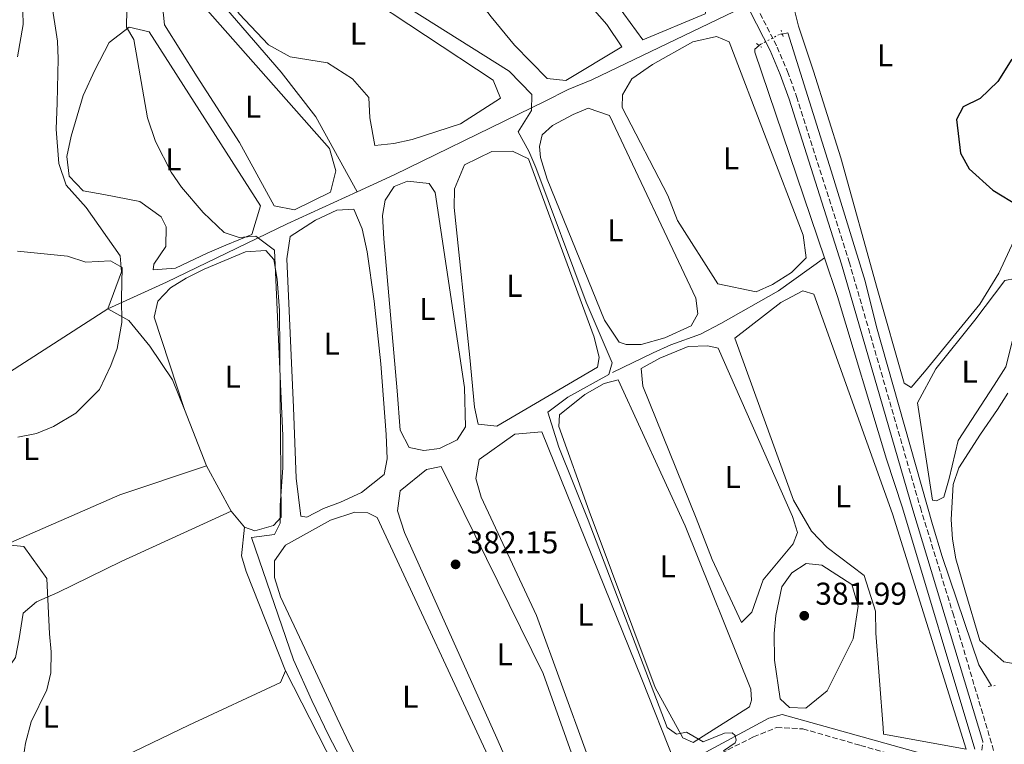
# Model space of a CAD drawing. Units: metres. Extents: x 628726 to 632202, y 4685664 to 4688041.
# Drawn here: x 631478 to 631791, y 4687624 to 4687854 of the extents above; entities that cross this region are included whole.
import ezdxf
from ezdxf.enums import TextEntityAlignment as Align

# ---------------------------------------------------------------- set-up
doc = ezdxf.new("R2010")
doc.units = ezdxf.units.M
doc.header["$MEASUREMENT"] = 0
for name, pattern in [('DGN Style 2', [1.7399219301090239, 1.043953158065414, -0.6959687720436097]), ('DGN Style 3', [2.435890702152634, 1.739921930109024, -0.6959687720436097]), ('DGN Style 5', [1.217945351076317, 0.5219765790327072, -0.6959687720436097])]:
    doc.linetypes.add(name, pattern=pattern)
for name, color, linetype, lineweight in [('Acequia de obra', 4, 'Continuous', 0), ('Acequia sin especificar', 4, 'Continuous', 0), ('Acequia sin especificar no vista', 4, 'DGN Style 5', 0), ('Acueducto', 4, 'Continuous', 13), ('Camino', 7, 'DGN Style 3', 0), ('Cota de punto acotado terreno', 7, 'Continuous', 0), ('Curva de nivel directora', 30, 'Continuous', 30), ('Curva de nivel intermedia', 30, 'Continuous', 0), ('Etiqueta de uso rústico', 92, 'Continuous', 0), ('Línea de cambio de uso (parcela vista)', 92, 'Continuous', 0), ('Margen derecho', 7, 'Continuous', 0), ('Pontón-alcantarilla (pasos de agua)', 1, 'DGN Style 2', 0), ('Punto acotado terreno (símbolo)', 7, 'Continuous', 0)]:
    doc.layers.add(name, color=color, linetype=linetype, lineweight=lineweight)
doc.styles.add('Style-Arial', font='arial.ttf')

# ---------------------------------------------------------------- blocks, each defined once
blk = doc.blocks.new('5PATER')
at = {"layer": 'Acueducto', "linetype": 'Continuous', "lineweight": 0}
h = blk.add_hatch(color=51, dxfattribs=at)
edge = h.paths.add_edge_path()
edge.add_ellipse((0, 0), major_axis=(-0.1095731443231308, -0.1110710700762829), ratio=0.9994222409660317, start_angle=0, end_angle=360)

msp = doc.modelspace()

# ---------------------------------------------------------------- linework, layer by layer
at = {"layer": 'Acequia de obra', "color": 4, "linetype": 'Continuous', "lineweight": 0, "extrusion": (-0.02229937056715026, 0.03709291840046244, 0.9990629877424375), "elevation": 160191.0808060198, "flags": 128}
msp.add_lwpolyline([(-2956537.767343509, -3688785.950477278), (-2956491.336317243, -3688784.564151256), (-2956480.234131732, -3688781.329390539)], dxfattribs=at)
at = {"layer": 'Acequia de obra', "color": 4, "linetype": 'Continuous', "lineweight": 0}
for points in [[(631585.0800000001, 4687799.84, 383.4100000000035), (631571.8700000001, 4687823.640000001, 382.5500000000029), (631560.9299999997, 4687837.82, 382.0299999999988), (631532.5, 4687870.730000001, 381.4600000000065)], [(631704.8300000001, 4687857.09, 375.6399999999995), (631659.5999999996, 4687835.4, 377.2400000000052), (631652.1399999997, 4687832.26, 377.4100000000035), (631644.54, 4687828.449999999, 379.3099999999977), (631636.29, 4687824.480000001, 381.7700000000041), (631596.7800000003, 4687805.230000001, 383.2100000000065), (631585.0800000001, 4687799.84, 383.4100000000035)], [(631585.0800000001, 4687799.84, 383.4100000000035), (631562.8499999996, 4687789.600000001, 383.7799999999988), (631524.4699999997, 4687771.119999999, 387.0500000000029), (631505.7699999996, 4687762.67, 390.8300000000018)], [(631606.6900000004, 4687573.91, 385.3899999999995), (631624.2699999996, 4687583.15, 384.6399999999995), (631632.1200000001, 4687587.76, 383.8399999999965), (631643.0999999996, 4687593.369999999, 382.6900000000023), (631657.0599999997, 4687600.600000001, 381.9499999999971), (631693.0499999998, 4687620.350000001, 380.2299999999959), (631715.8700000001, 4687632.680000001, 379.6499999999942), (631720.1299999999, 4687633.77, 379.6000000000058), (631769, 4687620.16, 377.3000000000029), (631780.3300000001, 4687617.800000001, 377.0200000000041)]]:
    msp.add_polyline3d(points, dxfattribs=at)
at = {"layer": 'Acequia sin especificar', "color": 4, "linetype": 'Continuous', "lineweight": 0, "extrusion": (-0.05789883848876543, -0.004736958290201625, 0.9983112168696738), "elevation": -58406.48738881519, "flags": 128}
msp.add_lwpolyline([(-4620724.241383639, 1010178.2903462), (-4620723.132084629, 1010176.762159629), (-4620722.260904708, 1010176.74108728), (-4620655.348828737, 1010193.438655641)], dxfattribs=at)
at = {"layer": 'Acequia sin especificar', "color": 4, "linetype": 'Continuous', "lineweight": 0}
for points in [[(631786.6200000001, 4687642.880000001, 376.5500000000029), (631782.5700000003, 4687649.550000001, 377.2899999999936), (631770.9100000003, 4687683.980000001, 378.2100000000065), (631767.8799999999, 4687694.16, 378.4400000000023), (631750.1299999999, 4687756.9, 376.7200000000012), (631746.5199999996, 4687771.460000001, 376.7200000000012), (631735.6299999999, 4687806.439999999, 375.8600000000006), (631721.9400000004, 4687850.26, 375.4600000000065), (631720.1200000001, 4687849.91, 375.6900000000023)], [(631666.1500000004, 4687742.390000001, 379.4199999999983), (631679.0999999996, 4687748.710000001, 378.1000000000058), (631684.7100000001, 4687751.220000001, 378.1000000000058), (631694.1100000005, 4687754.550000001, 378.1600000000035), (631700.6699999999, 4687758.029999999, 377.179999999993), (631718.9000000004, 4687768.4, 376.5), (631733.54, 4687778.850000001, 376.6000000000058)], [(631733.54, 4687778.850000001, 376.6000000000058), (631737.6799999997, 4687766.609999999, 376.7799999999988), (631753.3200000003, 4687714.949999999, 377.6999999999971), (631758.3300000001, 4687699.4, 377.9799999999959), (631781.29, 4687622.789999999, 377.6399999999995)]]:
    msp.add_polyline3d(points, dxfattribs=at)
at = {"layer": 'Acequia sin especificar no vista', "color": 4, "linetype": 'DGN Style 5', "lineweight": 0}
msp.add_polyline3d([(631720.1200000001, 4687849.91, 375.6900000000023), (631719.2199999997, 4687849.74, 375.8000000000029), (631713.3200000003, 4687846.689999999, 375.75), (631712.8499999996, 4687846.279999999, 375.7200000000012)], dxfattribs=at)
at = {"layer": 'Camino', "color": 7, "linetype": 'DGN Style 3', "lineweight": 0}
for points in [[(631654.3700000009, 4687938.539999999, 375.5399999999937), (631703.8500000011, 4687871.380000001, 376.2100000000065), (631711.9899999973, 4687858.57, 376.3399999999965), (631718.5300000019, 4687845.760000004, 376.5000000000001), (631721.8299999987, 4687837.969999999, 376.6000000000058), (631724.6999999987, 4687830.020000001, 376.7200000000012), (631741.4099999989, 4687777.580000004, 377.2400000000054), (631764.0300000012, 4687699.52, 378.2700000000042), (631774.3299999987, 4687666.080000004, 377.9900000000054), (631811.5699999991, 4687540.780000002, 377.4700000000012), (631813.9099999992, 4687533.989999999, 377.4100000000036), (631817.5199999991, 4687525.550000001, 377.4100000000036), (631825.3899999991, 4687509.870000001, 377.4299999999931), (631832.6900000015, 4687497.739999998, 377.4600000000063), (631840.8099999975, 4687486.120000003, 377.5000000000001), (631926.6700000018, 4687374.469999999, 377.7700000000041)], [(631658.5100000005, 4687574.470000001, 382.3500000000059), (631648.7499999994, 4687587.399999999, 382.6399999999994), (631648.839999999, 4687593.95, 382.6399999999994), (631654.2699999983, 4687597.399999999, 382.070000000007), (631681.0900000003, 4687611.780000002, 380.6300000000048), (631711.0199999993, 4687626.699999999, 379.479999999996), (631718.3299999986, 4687629.699999999, 379.479999999996), (631726.7100000003, 4687629.260000002, 379.1999999999972), (631745.0299999999, 4687624, 377.820000000007), (631776.2499999986, 4687615.120000001, 377.4199999999983), (631781.4499999976, 4687616.920000004, 377.4199999999983), (631783.2899999995, 4687620.050000003, 377.479999999996), (631783.8700000006, 4687625.2, 377.6399999999995)]]:
    msp.add_polyline3d(points, dxfattribs=at)
at = {"layer": 'Curva de nivel directora', "color": 30, "linetype": 'Continuous', "lineweight": 30, "elevation": 375, "flags": 128}
msp.add_lwpolyline([(631793.1399999999, 4687841.920000001), (631788.6000000002, 4687834.869999999), (631782.9999999988, 4687829.380000002), (631777.6700000003, 4687826.830000001), (631775.5299999989, 4687822.760000001), (631776.8200000009, 4687812.029999999), (631779.5700000002, 4687807.130000004), (631787.0999999982, 4687800.359999999), (631795.3799999995, 4687795.210000002)], dxfattribs=at)
at = {"layer": 'Curva de nivel intermedia', "color": 30, "linetype": 'Continuous', "lineweight": 0, "flags": 128}
for points, elevation in [([(631473.0100000006, 4687868.949999998), (631478.6900000002, 4687861.480000001), (631478.9299999994, 4687852.909999999), (631477.0899999999, 4687842.63)], 390), ([(631593.7599999995, 4687863.039999999), (631633.3200000002, 4687838.079999999), (631640.5199999996, 4687830.680000001), (631640.4000000011, 4687825.630000001), (631636.2200000013, 4687818.8), (631639.6200000009, 4687812.759999999), (631641.7900000013, 4687807.49), (631657.820000002, 4687764.779999998), (631666.1100000001, 4687745.460000002), (631665.0599999997, 4687741.800000001), (631651.9900000005, 4687734.55), (631645.6400000004, 4687729.829999999), (631649.0900000016, 4687718.720000001), (631658.4500000002, 4687695.57), (631683.6000000003, 4687629.730000001), (631686.570000001, 4687627.609999999), (631689.7300000016, 4687628.170000001), (631695.04, 4687625.159999999), (631701.7700000001, 4687627.9), (631704.2600000001, 4687628.05), (631705.1699999999, 4687627.199999998), (631705.4400000004, 4687625.67), (631705.1699999999, 4687624.869999999), (631701.4300000004, 4687622.259999999)], 380.0000000000001), ([(631511.8899999993, 4687857.720000002), (631511.7500000007, 4687852.08), (631514.0300000006, 4687848.15), (631518.4100000015, 4687823.259999999), (631520.9999999999, 4687815.82), (631525.9700000009, 4687806.08), (631529.25, 4687801.29), (631536.0600000005, 4687793.189999999), (631542.7800000019, 4687786.929999999), (631547.5000000002, 4687785.239999999), (631552.8600000002, 4687785.739999999), (631558.7200000008, 4687781.279999998), (631561.3800000007, 4687722.34), (631561.3700000017, 4687712.27), (631560.5899999995, 4687700.189999998), (631560.5700000017, 4687694.570000002), (631558.760000001, 4687691.029999998), (631551.4499999997, 4687690.069999999), (631564.8000000005, 4687651.15), (631570.6100000021, 4687638.249999999), (631576.0700000003, 4687627.010000001), (631581.9100000008, 4687615.949999998)], 385), ([(631477.100000001, 4687780.970000001), (631492.9400000017, 4687779.409999999), (631498.8200000002, 4687777.449999999), (631506.6100000021, 4687777.859999998), (631510.3700000016, 4687775.779999999), (631510.1000000011, 4687765.92), (631510.2100000007, 4687758.34), (631508.7500000012, 4687750.02), (631506.810000001, 4687744.619999999), (631503.140000001, 4687737.050000001), (631495.6799999998, 4687729.509999999), (631488.5700000019, 4687725.249999999), (631483.1800000007, 4687723.05), (631477.2100000004, 4687721.880000001)], 390), ([(631471.4300000003, 4687687.91), (631479.1100000005, 4687687.220000001), (631486.3800000015, 4687676.980000001), (631487.270000001, 4687659.430000001), (631487.7500000016, 4687653.739999998), (631487.6800000002, 4687647.08), (631486.4000000015, 4687641.630000001), (631481.4400000017, 4687631.470000001), (631479.5900000009, 4687624.71), (631478.7100000003, 4687618.420000001), (631477.120000001, 4687612.720000001)], 390), ([(631727.6200000001, 4687635.810000001), (631722.4500000001, 4687636), (631719.4999999997, 4687638.800000001), (631717.7000000003, 4687651.079999999), (631717.5400000017, 4687659.57), (631718.0700000013, 4687665.310000001), (631719.9600000001, 4687674.340000001), (631723.2000000011, 4687678.84), (631727.7300000018, 4687681.800000002), (631732.7300000018, 4687681.220000001), (631742.2300000014, 4687675.119999998), (631744.3100000002, 4687668.199999998), (631742.7200000009, 4687657.810000001), (631734.4599999997, 4687641.289999999), (631727.6200000001, 4687635.810000001)], 380.0000000000001)]:
    msp.add_lwpolyline(points, dxfattribs=dict(at, elevation=elevation))
at = {"layer": 'Línea de cambio de uso (parcela vista)', "color": 92, "linetype": 'Continuous', "lineweight": 0, "extrusion": (0.01168052503684459, -0.03008365441189809, 0.99947913388529), "elevation": -133261.4956136804, "flags": 128}
msp.add_lwpolyline([(2285406.431602487, 4139179.615183391), (2285406.431602486, 4139160.403288637)], dxfattribs=at)
at = {"layer": 'Línea de cambio de uso (parcela vista)', "color": 92, "linetype": 'Continuous', "lineweight": 0, "extrusion": (0.008474347368000873, -0.0155435095868983, 0.9998432800926397), "elevation": -67126.15332276523, "flags": 128}
msp.add_lwpolyline([(631511.1796516157, 4687235.617876581), (631519.0218278869, 4687221.236139157)], dxfattribs=at)
at = {"layer": 'Línea de cambio de uso (parcela vista)', "color": 92, "linetype": 'Continuous', "lineweight": 0, "extrusion": (0.01359155027974478, -0.01621391998077789, 0.9997761642286989), "elevation": -67037.11712435806, "flags": 128}
msp.add_lwpolyline([(3495423.594861914, 3186045.358954345), (3495423.594861914, 3186038.741779722)], dxfattribs=at)
at = {"layer": 'Línea de cambio de uso (parcela vista)', "color": 92, "linetype": 'Continuous', "lineweight": 0, "extrusion": (-0.004005125875547502, 0.007836744492988792, 0.9999612714512861), "elevation": 34591.66598403196, "flags": 128}
msp.add_lwpolyline([(631558.7873147862, 4687520.57717901), (631597.5700076672, 4687444.694848835)], dxfattribs=at)
at = {"layer": 'Línea de cambio de uso (parcela vista)', "color": 92, "linetype": 'Continuous', "lineweight": 0}
for points in [[(631675.8300000001, 4687848.02, 376.1000000000058), (631669.7800000003, 4687856.369999999, 375.9900000000052), (631664.9000000004, 4687863.25, 375.929999999993), (631657.4400000004, 4687872, 375.929999999993), (631628.2999999998, 4687900.980000001, 375.6499999999942), (631617, 4687913.77, 375.6499999999942), (631638.6200000001, 4687925.220000001, 375.5299999999988), (631645.6699999999, 4687926.369999999, 375.5299999999988), (631650.9600000001, 4687924.76, 375.5299999999988), (631693.0499999998, 4687868.930000001, 375.820000000007), (631696.04, 4687863.630000001, 375.820000000007), (631696.5800000001, 4687859.74, 375.820000000007), (631695.5999999996, 4687856.359999999, 375.820000000007), (631675.8300000001, 4687848.02, 376.1000000000058)], [(631465.54, 4687911.119999999, 387.8600000000006), (631471.1799999997, 4687908.34, 386.7100000000065), (631485.9900000002, 4687872.359999999, 389.6999999999971), (631489.8099999997, 4687847.619999999, 389.179999999993), (631489.9800000006, 4687842.01, 388.7200000000012), (631489.7100000001, 4687828.02, 388.4900000000052), (631489.3499999996, 4687819.74, 388.429999999993), (631490.2199999997, 4687808.76, 388.429999999993), (631492.6100000005, 4687801.91, 388.5500000000029), (631498.9100000003, 4687794.850000001, 388.8399999999965), (631509.7300000006, 4687779.42, 389.1199999999953), (631510.1900000004, 4687774.350000001, 389.4100000000035), (631505.7699999996, 4687762.67, 390.2100000000065)], [(631651.4000000004, 4687835.17, 377.4199999999983), (631645.4699999997, 4687835.800000001, 377.4199999999983), (631635, 4687846.350000001, 377.4199999999983), (631627.6399999997, 4687855.359999999, 377.9400000000023), (631598.6500000004, 4687893.25, 377.6499999999942), (631593.5999999996, 4687891.800000001, 378.0399999999936), (631586.6200000001, 4687883.960000001, 378.5099999999948), (631577.8899999997, 4687879.300000001, 378.5099999999948), (631572.2199999997, 4687884.930000001, 378.2299999999959), (631573.4100000003, 4687889.949999999, 378.5099999999948), (631599.0599999997, 4687903.67, 377.1399999999995), (631604.7800000003, 4687903.529999999, 377.1399999999995), (631614.8499999996, 4687900.27, 377.4199999999983), (631624.7800000003, 4687896, 377.4199999999983), (631635.6799999997, 4687885.59, 377.1399999999995), (631664.4000000004, 4687852.939999999, 377.4199999999983), (631669.1299999999, 4687845.800000001, 377.1399999999995), (631651.4000000004, 4687835.17, 377.4199999999983)], [(631761.1399999997, 4687737.619999999, 378.0099999999948), (631758.8300000001, 4687739.029999999, 377.5), (631750.3300000001, 4687769.07, 376.6999999999971), (631738.7300000006, 4687810.550000001, 375.8899999999995), (631730.1100000005, 4687838.130000001, 375.8899999999995), (631725.29, 4687852.42, 375.7200000000012), (631723.9900000002, 4687857.439999999, 375.6600000000035), (631724.7000000002, 4687861.359999999, 375.6600000000035), (631732.6500000004, 4687866.609999999, 375.4900000000052), (631768.6399999997, 4687883.92, 375.5500000000029), (631775.6699999999, 4687883.949999999, 375.7799999999988), (631788.7100000001, 4687873.49, 376.4100000000035), (631794.1200000001, 4687869.350000001, 376.5800000000018)], [(631590.6600000003, 4687814.51, 381.3800000000047), (631589.0700000003, 4687823.24, 381.3800000000047), (631588.7100000001, 4687829.699999999, 381.3800000000047), (631583.5899999999, 4687835.680000001, 381.429999999993), (631575.6399999997, 4687840.810000001, 381.3500000000058), (631563.7100000001, 4687842.66, 381.3800000000047), (631556.8300000001, 4687846.480000001, 381.429999999993), (631547.5899999999, 4687856.33, 381.3800000000047), (631539.1500000004, 4687869.560000001, 381.3800000000047), (631551.5, 4687876.92, 380.8000000000029), (631560.4600000001, 4687876.300000001, 381.0899999999965), (631571.25, 4687872.859999999, 380.8000000000029), (631585.2800000003, 4687863.779999999, 381.3099999999977), (631628.29, 4687835.279999999, 381.0899999999965), (631630.5999999996, 4687829.49, 381.3800000000047), (631617.9299999997, 4687821.350000001, 381.3800000000047), (631602.5099999999, 4687816.380000001, 381.3800000000047), (631596.6600000003, 4687815.09, 381.3800000000047), (631590.6600000003, 4687814.51, 381.3800000000047)], [(631565.1699999999, 4687794.109999999, 383.5500000000029), (631558.7000000002, 4687795.359999999, 383.5500000000029), (631547.7000000002, 4687815.449999999, 383.4400000000023), (631534.1699999999, 4687836.32, 383.0399999999936), (631523.79, 4687852.84, 383.0899999999965), (631523.2300000006, 4687858.980000001, 382.9799999999959), (631526.1399999997, 4687863.380000001, 382.9799999999959), (631532.5700000003, 4687862.99, 382.9199999999983), (631576.2199999997, 4687813.59, 383.2700000000041), (631578.2999999998, 4687806.5, 383.5500000000029), (631576.54, 4687799.640000001, 383.5500000000029), (631565.1699999999, 4687794.109999999, 383.5500000000029)], [(631520.2199999997, 4687775, 387.2299999999959), (631520.4100000003, 4687776.810000001, 387.0599999999977), (631524.25, 4687782.439999999, 386.4799999999959), (631524.3300000001, 4687788.66, 386.0200000000041), (631522.7300000006, 4687791.890000001, 385.9100000000035), (631516, 4687796.76, 385.7400000000052), (631504.5599999997, 4687798.949999999, 386.25), (631497.9299999997, 4687800.15, 386.6499999999942), (631493.4800000006, 4687804.779999999, 387), (631492.75, 4687811, 387.1699999999983), (631494.1699999999, 4687817.439999999, 387.0599999999977), (631497.9699999997, 4687830.4, 386.7100000000065), (631501.6299999999, 4687838.41, 386.0800000000018), (631506.2699999996, 4687847.210000001, 385.4499999999971), (631512.5599999997, 4687852.08, 384.8800000000047), (631518.8899999997, 4687850.57, 384.6499999999942), (631554.3099999997, 4687795.359999999, 384.6999999999971), (631551.5199999996, 4687786.27, 384.6999999999971), (631543.3300000001, 4687782.850000001, 384.6999999999971), (631537.3799999999, 4687780.279999999, 385.3899999999995), (631527.2800000003, 4687775.550000001, 386.6499999999942), (631520.2199999997, 4687775, 387.2299999999959)], [(631711.8200000003, 4687768.050000001, 376.929999999993), (631699.7000000002, 4687770.529999999, 376.8699999999953), (631686.8099999997, 4687790.710000001, 376.929999999993), (631683.7800000003, 4687798.600000001, 376.9900000000052), (631669.2699999996, 4687826.539999999, 376.9900000000052), (631669.3600000005, 4687830.560000001, 376.9900000000052), (631672.3799999999, 4687835.640000001, 376.9900000000052), (631678.9299999997, 4687840.189999999, 376.929999999993), (631691.7000000002, 4687847.41, 376.929999999993), (631699.2800000003, 4687849.17, 376.929999999993), (631703.2599999999, 4687847.430000001, 376.929999999993), (631726.8200000003, 4687786.02, 376.929999999993), (631727.7000000002, 4687778.880000001, 376.929999999993), (631723.0899999999, 4687774.199999999, 376.929999999993), (631717.0599999997, 4687770.33, 376.929999999993), (631711.8200000003, 4687768.050000001, 376.929999999993)], [(631670.5599999997, 4687751.289999999, 378.5399999999936), (631668.2699999996, 4687752.02, 378.5399999999936), (631663.6799999997, 4687758.99, 378.25), (631645.4400000004, 4687803.800000001, 378.7100000000065), (631643.3600000005, 4687810.689999999, 378.7100000000065), (631643.0099999999, 4687814.199999999, 378.7100000000065), (631643.8700000001, 4687817.9, 378.6499999999942), (631647.0800000001, 4687820.850000001, 378.6499999999942), (631653.7199999997, 4687824.310000001, 378.5899999999965), (631658.4100000003, 4687826.33, 378.5899999999965), (631665.2400000002, 4687824.08, 378.5899999999965), (631692.6900000004, 4687766.07, 378.5399999999936), (631693.3600000005, 4687761.01, 378.5399999999936), (631691.1399999997, 4687757.289999999, 378.5399999999936), (631682.7699999996, 4687753.460000001, 378.4799999999959), (631675.2599999999, 4687751.300000001, 378.5399999999936), (631670.5599999997, 4687751.289999999, 378.5399999999936)], [(631629.4000000004, 4687725.34, 380.3699999999953), (631623.4699999997, 4687726.02, 380.3699999999953), (631622.2800000003, 4687731.439999999, 380.3699999999953), (631620.8600000005, 4687747.15, 380.3699999999953), (631615.8300000001, 4687794.779999999, 380.6600000000035), (631615.9500000002, 4687800.74, 380.7200000000012), (631619.1299999999, 4687808.34, 380.5399999999936), (631627.8300000001, 4687812.57, 380.5399999999936), (631634.4500000002, 4687812.67, 380.5399999999936), (631639.4800000006, 4687810.32, 380.5399999999936), (631660.3200000003, 4687753.609999999, 380.4900000000052), (631661.9600000001, 4687747.199999999, 380.3699999999953), (631661.4699999997, 4687744.17, 380.3699999999953), (631629.4000000004, 4687725.34, 380.3699999999953)], [(631606.2699999996, 4687717.689999999, 381.8699999999953), (631601.5899999999, 4687718.66, 381.8699999999953), (631598.7599999999, 4687724.119999999, 381.8699999999953), (631597.7199999997, 4687736.65, 382.0399999999936), (631593.4699999997, 4687784.850000001, 382.1499999999942), (631593.1200000001, 4687792.26, 382.1499999999942), (631593.9299999997, 4687797.15, 382.1499999999942), (631596.8399999999, 4687801.480000001, 382.1499999999942), (631601.0899999999, 4687803.130000001, 382.1499999999942), (631607.9400000004, 4687802.430000001, 382.1499999999942), (631609.8200000003, 4687799.57, 382.1499999999942), (631619.1100000005, 4687737.630000001, 382.1499999999942), (631619.5199999996, 4687725.16, 382), (631616.8600000005, 4687721.08, 381.8699999999953), (631611.2599999999, 4687718.25, 381.8699999999953), (631606.2699999996, 4687717.689999999, 381.8699999999953)], [(631569.0599999997, 4687696.439999999, 383.4100000000035), (631567.1200000001, 4687696.800000001, 383.4100000000035), (631565.6299999999, 4687708.850000001, 383.1300000000047), (631564.7699999996, 4687731.279999999, 383.5899999999965), (631562.6799999997, 4687778.57, 383.8699999999953), (631563.7199999997, 4687785.57, 383.8699999999953), (631571.7999999998, 4687790.800000001, 383.3800000000047), (631578.5899999999, 4687793.960000001, 383.3000000000029), (631583.9400000004, 4687794.310000001, 383.5899999999965), (631586.6200000001, 4687788.039999999, 383.4900000000052), (631588.2000000002, 4687780.74, 383.3600000000006), (631590.4400000004, 4687765.050000001, 383.2799999999988), (631592.6100000005, 4687745.140000001, 383.2100000000065), (631594.2400000002, 4687722.75, 383.1399999999995), (631594.5300000003, 4687715.01, 383.1199999999953), (631593.5800000001, 4687710.060000001, 383.1300000000047), (631586.3799999999, 4687704.300000001, 383.4100000000035), (631579.7100000001, 4687701.230000001, 383.4100000000035), (631574.3499999996, 4687699.220000001, 383.4100000000035), (631569.0599999997, 4687696.439999999, 383.4100000000035)], [(631793.7699999996, 4687784.279999999, 376.2899999999936), (631788.9500000002, 4687773.970000001, 376.8699999999953), (631782.9699999997, 4687764.130000001, 377.2100000000065), (631765.3700000001, 4687742.619999999, 377.7899999999936), (631761.1399999997, 4687737.619999999, 378.0099999999948)], [(631549.2199999997, 4687693.289999999, 385.1199999999953), (631552.5599999997, 4687692.119999999, 385.0299999999988), (631558.4199999999, 4687693.890000001, 385), (631560.9299999997, 4687696.449999999, 385.0299999999988), (631560.3499999996, 4687762.100000001, 385.320000000007), (631559.6699999999, 4687772.060000001, 385.320000000007), (631558.6100000005, 4687778.300000001, 385.320000000007), (631556.0599999997, 4687781.189999999, 385.320000000007), (631549.5300000003, 4687780.779999999, 384.9900000000052), (631536.4400000004, 4687775.189999999, 385.6300000000047), (631530.6799999997, 4687772.369999999, 386.179999999993), (631525.7000000002, 4687769.26, 387.0800000000018), (631521.7100000001, 4687765.09, 386.8999999999942), (631520.4900000002, 4687760.029999999, 386.929999999993), (631530.1799999997, 4687730.640000001, 386.1699999999983)], [(631769.1900000004, 4687701.640000001, 379.1699999999983), (631767.9100000003, 4687701.92, 379.1699999999983), (631763.0700000003, 4687732.75, 378.8300000000018), (631768.9500000002, 4687743.630000001, 378.1999999999971), (631781.3499999996, 4687759.07, 377.7400000000052), (631790.8499999996, 4687771.600000001, 377.2200000000012), (631794.1100000005, 4687772.310000001, 377.2799999999988), (631795.5700000003, 4687770.289999999, 377.2799999999988), (631795.8799999999, 4687766.529999999, 377.3399999999965), (631795.3300000001, 4687760.65, 377.570000000007), (631791.1699999999, 4687744.199999999, 377.9100000000035), (631787.5199999996, 4687738.42, 378.429999999993), (631776.0899999999, 4687720.869999999, 378.8300000000018), (631773.2100000001, 4687708.800000001, 379.2299999999959), (631771.4699999997, 4687702.810000001, 379.1199999999953), (631769.1900000004, 4687701.640000001, 379.1699999999983)], [(631778.5800000001, 4687622.859999999, 378.1600000000035), (631752.2800000003, 4687627.59, 377.8699999999953), (631752.2400000002, 4687629.550000001, 378.2100000000065), (631749.9299999997, 4687659.689999999, 378.2100000000065), (631749.7199999997, 4687666.609999999, 378.2100000000065), (631746.1299999999, 4687677.91, 378.5), (631734.3899999997, 4687686.82, 378.2100000000065), (631729.3899999997, 4687692.08, 378.5), (631723.75, 4687701.9, 378.5), (631705.0300000003, 4687753.289999999, 378.2100000000065), (631719.7199999997, 4687764.680000001, 378.2100000000065), (631726.6799999997, 4687768.359999999, 378.5), (631730.1600000003, 4687767.350000001, 378.5), (631755.1900000004, 4687697.59, 378.2100000000065), (631778.5800000001, 4687622.859999999, 378.1600000000035)], [(631505.7699999996, 4687762.67, 390.8300000000018), (631512.4600000001, 4687758.91, 389.3999999999942), (631519.1600000003, 4687750.810000001, 387.1000000000058), (631526.3600000005, 4687740.09, 386.5299999999988), (631530.1799999997, 4687730.640000001, 386.1699999999983)], [(631707.1699999999, 4687663.060000001, 379.3099999999977), (631697.8600000005, 4687683.029999999, 379.0200000000041), (631692.7400000002, 4687696.210000001, 378.8999999999942), (631675.79, 4687738.09, 378.7299999999959), (631675.2699999996, 4687743.710000001, 378.7299999999959), (631681.2300000006, 4687746.980000001, 378.7299999999959), (631690.2800000003, 4687750.630000001, 378.7299999999959), (631696.4900000002, 4687750.92, 378.7299999999959), (631699.7400000002, 4687750.16, 378.7299999999959), (631723.4299999997, 4687696.67, 379.0200000000041), (631724.9500000002, 4687691.59, 379.0200000000041), (631723.5700000003, 4687688.01, 379.3099999999977), (631714.0800000001, 4687676.550000001, 379.3099999999977), (631710.4900000002, 4687666.34, 379.5899999999965), (631707.1699999999, 4687663.060000001, 379.3099999999977)], [(631691.8399999999, 4687624.890000001, 379.820000000007), (631688.5, 4687626.4, 379.820000000007), (631679.7199999997, 4687642.350000001, 379.9400000000023), (631658.8200000003, 4687698.350000001, 379.4199999999983), (631649.0899999999, 4687725.26, 379.4199999999983), (631649.3499999996, 4687729, 379.4199999999983), (631657.3799999999, 4687735.439999999, 379.4199999999983), (631663.5499999998, 4687738.91, 379.4199999999983), (631667.9400000004, 4687740.109999999, 379.4199999999983), (631689.2599999999, 4687693.779999999, 379.5399999999936), (631710.0999999996, 4687641.869999999, 379.6499999999942), (631710.3700000001, 4687638.41, 379.6499999999942), (631709.7400000002, 4687636.27, 379.6499999999942), (631691.8399999999, 4687624.890000001, 379.820000000007)], [(631796.6699999999, 4687649.449999999, 377.2400000000052), (631790.5099999999, 4687650.539999999, 377.2400000000052), (631782.9199999999, 4687657.369999999, 377.4700000000012), (631778.1900000004, 4687673.380000001, 378.1000000000058), (631775.2800000003, 4687683.24, 378.7899999999936), (631774.29, 4687689.539999999, 379.070000000007), (631773.7999999998, 4687695.710000001, 379.1300000000047), (631774.4800000006, 4687706.810000001, 379.25), (631776.25, 4687712.15, 379.4700000000012), (631783.0999999996, 4687722.880000001, 379.5299999999988), (631788.5199999996, 4687730.689999999, 379.6999999999971), (631791.7999999998, 4687735.810000001, 379.0200000000041)], [(631664.4600000001, 4687608.470000001, 381.0800000000018), (631660.7400000002, 4687612.59, 381.1399999999995), (631657.9100000003, 4687621.640000001, 381.1999999999971), (631642, 4687665.24, 381.1999999999971), (631624.4100000003, 4687702.880000001, 380.9100000000035), (631622.7300000006, 4687708.76, 380.7400000000052), (631623.8399999999, 4687714.77, 380.7400000000052), (631635.2000000002, 4687722.890000001, 380.6199999999953), (631643.7000000002, 4687723.539999999, 380.570000000007), (631675.5499999998, 4687645.07, 380.8500000000058), (631686.04, 4687618.59, 381.1399999999995), (631664.4600000001, 4687608.470000001, 381.0800000000018)], [(631537.1299999999, 4687712.74, 385.5500000000029), (631509.6500000004, 4687703.539999999, 387.5599999999977), (631471.5199999996, 4687686.960000001, 389.2799999999988), (631437.6100000005, 4687673.949999999, 391.8600000000006), (631412.04, 4687661.539999999, 392.6100000000006), (631409.1200000001, 4687662.57, 392.4900000000052)], [(631645.7599999999, 4687599.34, 382.0599999999977), (631641.9900000002, 4687600.24, 382.3500000000058), (631632.0499999998, 4687620.26, 382.2899999999936), (631629.4800000006, 4687626.359999999, 382.1199999999953), (631600.04, 4687691.57, 382.3999999999942), (631597.8899999997, 4687698.529999999, 382.2899999999936), (631598.7599999999, 4687704.83, 382.0599999999977), (631607.0700000003, 4687711.67, 381.9400000000023), (631611.75, 4687712.59, 382), (631644.1699999999, 4687646.800000001, 382.0599999999977), (631656.5300000003, 4687612.02, 382.3500000000058), (631658.0999999996, 4687604.16, 382.0599999999977), (631651, 4687599.52, 382.0599999999977), (631645.7599999999, 4687599.34, 382.0599999999977)], [(631544.9699999997, 4687698.359999999, 385.2599999999948), (631510.0499999998, 4687682.41, 387.4799999999959), (631489.9199999999, 4687672.560000001, 389.5), (631483.1100000005, 4687669.600000001, 390.3600000000006), (631478.9000000004, 4687666.050000001, 391.2200000000012), (631477.5999999996, 4687657.99, 391.5099999999948), (631476.4900000002, 4687651.91, 391.2200000000012), (631472.3700000001, 4687645.850000001, 391.429999999993), (631464.0300000003, 4687640.609999999, 392.0299999999988), (631443.4500000002, 4687634.42, 393.1399999999995), (631427.5899999999, 4687628.480000001, 393.0099999999948), (631420.4900000002, 4687625.100000001, 392.8300000000018), (631416.5599999997, 4687621.880000001, 392.9199999999983), (631413.6299999999, 4687612.779999999, 393.0599999999977)], [(631607.0199999996, 4687581.789999999, 383.9499999999971), (631604.1500000004, 4687583.58, 383.9499999999971), (631598.6500000004, 4687593.220000001, 383.8899999999995), (631582.6600000003, 4687624.449999999, 383.8399999999965), (631578.6699999999, 4687632.609999999, 383.8399999999965), (631568.3600000005, 4687654.83, 383.7200000000012), (631560.6399999997, 4687671.180000001, 383.6600000000035), (631558.7199999997, 4687677.300000001, 383.6100000000006), (631558.7999999998, 4687682.640000001, 383.5500000000029), (631562.3200000003, 4687687.640000001, 383.5500000000029), (631576.6100000005, 4687695.51, 383.4400000000023), (631584.2699999996, 4687698.060000001, 383.4900000000052), (631588.4600000001, 4687697.82, 383.4900000000052), (631591.3600000005, 4687696.33, 383.5500000000029), (631629.4199999999, 4687614.640000001, 383.8399999999965), (631632.6500000004, 4687605.33, 383.8399999999965), (631633.1500000004, 4687597.710000001, 383.8899999999995), (631631.9800000006, 4687593.380000001, 383.8899999999995), (631629.5899999999, 4687590.800000001, 383.8899999999995), (631617.7999999998, 4687585.82, 384.0099999999948), (631607.0199999996, 4687581.789999999, 383.9499999999971)], [(631562.3099999997, 4687647.720000001, 385.2700000000041), (631549.7300000006, 4687679.220000001, 385.1600000000035), (631548.2699999996, 4687684.230000001, 385.1600000000035), (631549.2199999997, 4687693.289999999, 385.1199999999953)], [(631429.9900000002, 4687581.74, 393.3899999999995), (631436.2100000001, 4687584.51, 393.1000000000058), (631474.3899999997, 4687603.050000001, 388.6000000000058), (631490.9100000003, 4687610.859999999, 388.3399999999965), (631531.5300000003, 4687630.449999999, 386.0200000000041), (631560.7000000002, 4687643.960000001, 385.1300000000047), (631562.3099999997, 4687647.720000001, 385.2700000000041)]]:
    msp.add_polyline3d(points, dxfattribs=at)
at = {"layer": 'Margen derecho', "color": 7, "linetype": 'Continuous', "lineweight": 0}
msp.add_polyline3d([(631653.1299999983, 4687935.989999998, 375.7400000000052), (631701.7800000013, 4687869.960000001, 376.2100000000065), (631709.8199999991, 4687857.320000002, 376.3399999999965), (631716.2600000009, 4687844.710000004, 376.5000000000001), (631719.4999999997, 4687837.06, 376.6000000000058), (631722.3299999972, 4687829.220000001, 376.7200000000012), (631739.0100000005, 4687776.850000002, 377.2400000000054), (631761.6299999984, 4687698.800000003, 378.2700000000042), (631783.8700000006, 4687625.2, 377.6399999999995)], dxfattribs=at)
at = {"layer": 'Pontón-alcantarilla (pasos de agua)', "color": 1, "linetype": 'DGN Style 2', "lineweight": 0, "flags": 128}
for points, elevation in [([(631720.3899999997, 4687849.08), (631719.7400000002, 4687851.109999999)], 376.0099999999948), ([(631785.6200000001, 4687642.75), (631787.8499999996, 4687643.02)], 376.5500000000029)]:
    msp.add_lwpolyline(points, dxfattribs=dict(at, elevation=elevation))
at = {"layer": 'Pontón-alcantarilla (pasos de agua)', "color": 1, "linetype": 'DGN Style 2', "lineweight": 0, "extrusion": (-0.01162440891893705, 0.009025162202005275, 0.9998917039182359), "elevation": 35341.17969401146, "flags": 128}
msp.add_lwpolyline([(631673.6844701843, 4687718.899688089), (631675.2947101415, 4687717.649637178)], dxfattribs=at)

# ---------------------------------------------------------------- block references
at = {"layer": 'Punto acotado terreno (símbolo)', "color": 7, "linetype": 'Continuous', "lineweight": 0, "xscale": 10, "yscale": 10, "zscale": 10}
for p in [(631616.3199999993, 4687681.489999998, 382.1499999999942), (631727.1299999983, 4687665.180000001, 381.9900000000057)]:
    msp.add_blockref('5PATER', p, dxfattribs=at)

# ---------------------------------------------------------------- texts
at = {"layer": 'Cota de punto acotado terreno', "color": 7, "linetype": 'Continuous', "lineweight": 0, "style": 'Style-Arial'}
for s, p in [('382.15', (631619.82, 4687684.989999998, 382.1499999999942)), ('381.99', (631730.6299999991, 4687668.680000001, 381.9900000000052))]:
    msp.add_text(s, height=7.000000000000002, dxfattribs=at).set_placement(p)
at = {"layer": 'Etiqueta de uso rústico', "color": 92, "linetype": 'Continuous', "lineweight": 0, "style": 'Style-Arial'}
for p in [(631585.2814203807, 4687850.060009997, 381.3699999999953), (631752.8314203798, 4687843.16001, 375.6000000000058), (631551.9614203788, 4687826.860009998, 383.2400000000052), (631526.6714203799, 4687810.140009999, 384.9799999999959), (631703.9014203817, 4687810.450009998, 376.929999999993), (631667.0814203816, 4687787.530010001, 378.6399999999995), (631634.9914203812, 4687769.950009999, 380.5399999999936), (631607.3714203788, 4687762.600009999, 382.1199999999953), (631576.9614203792, 4687751.570009999, 383.4900000000052), (631545.501420379, 4687741.140009999, 385.6900000000023), (631779.6614203788, 4687742.720009997, 378.1699999999983), (631481.4214203807, 4687718.090009998, 389.7200000000012), (631704.371420379, 4687709.260010001, 378.8899999999995), (631739.4614203791, 4687703.140009999, 378.3699999999953), (631683.7214203803, 4687680.900009998, 379.6199999999953), (631657.60142038, 4687665.53001, 380.9600000000065), (631631.931420379, 4687652.89001, 382.1100000000006), (631601.9114203784, 4687639.480009999, 383.7799999999988), (631487.641420379, 4687633.12001, 389.6399999999995)]:
    msp.add_text('L', height=7.000000000000002, dxfattribs=at).set_placement(p, align=Align.MIDDLE_CENTER)

doc.saveas('drawing.dxf')
